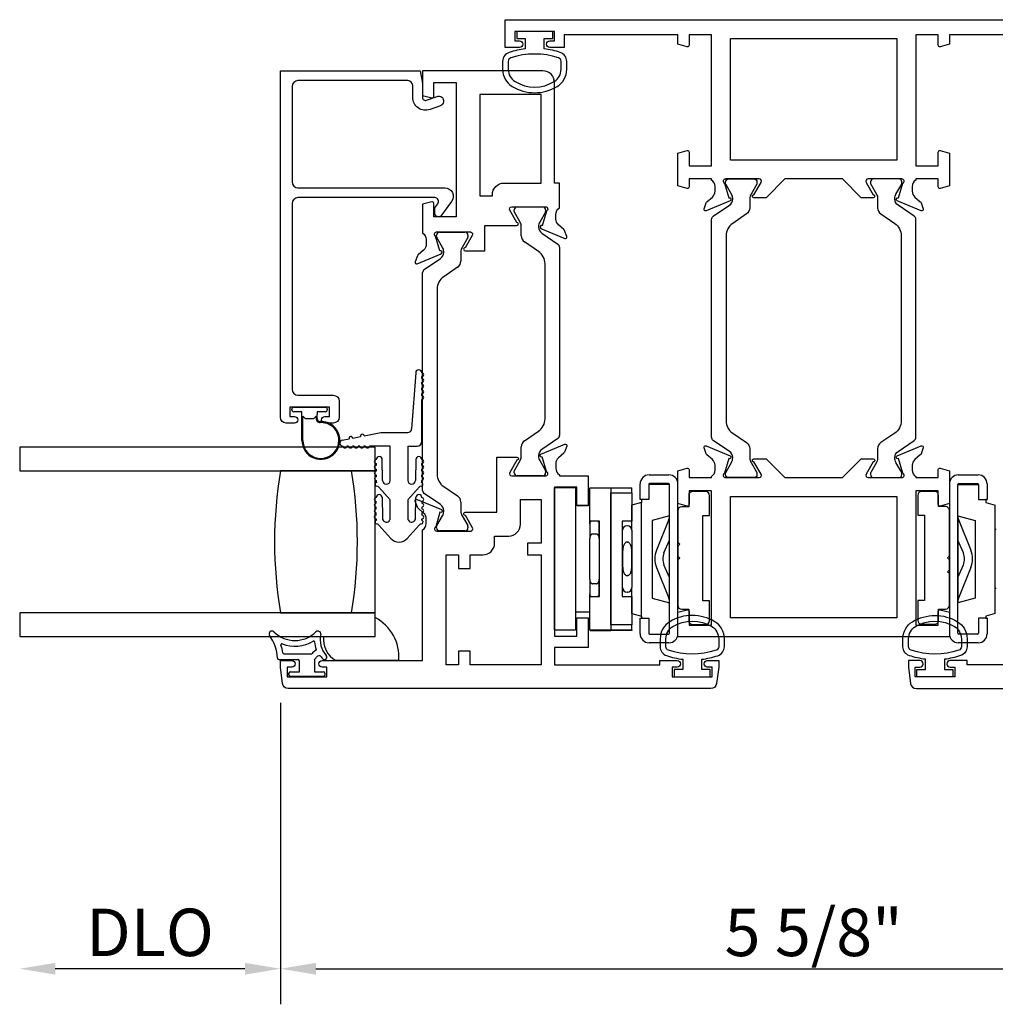
# Model space of a CAD drawing. Units: inches. Extents: x 1233 to 1360, y 211 to 292.
# Drawn here: x 1348 to 1353, y 283 to 289 of the extents above; entities that cross this region are included whole.
import ezdxf

# ---------------------------------------------------------------- set-up
doc = ezdxf.new("R2010")
doc.units = ezdxf.units.IN
doc.header["$MEASUREMENT"] = 0
doc.layers.get('0').update_dxf_attribs({"color": 4})
doc.layers.add('DIME', color=2, linetype='Continuous')
doc.styles.get("Standard").update_dxf_attribs({"font": 'arial.ttf'})
doc.dimstyles.new('EXT_ON-OFF', dxfattribs={"dimscale": 2, "dimtxt": 0.125, "dimasz": 0.09375, "dimexe": 0.09375, "dimexo": 0.09375, "dimgap": 0.03125, "dimtad": 3, "dimdec": 5, "dimzin": 3, "dimdsep": 46, "dimlunit": 4, "dimtxsty": 'Standard', "dimcen": 0, "dimse2": 1, "dimazin": 0, "dimtfac": 1, "dimtdec": 5, "dimtofl": 0, "dimtmove": 0, "dimatfit": 0, "dimfxl": 1, "dimfrac": 2, "dimtolj": 1, "dimtzin": 3, "dimarcsym": 0})
doc.dimstyles.new('EXT_ON-ON', dxfattribs={"dimscale": 2, "dimtxt": 0.125, "dimasz": 0.09375, "dimexe": 0.09375, "dimexo": 0.09375, "dimgap": 0.03125, "dimtad": 3, "dimdec": 5, "dimzin": 3, "dimdsep": 46, "dimlunit": 4, "dimtxsty": 'Standard', "dimcen": 0, "dimazin": 0, "dimtfac": 1, "dimtdec": 5, "dimtofl": 0, "dimtmove": 0, "dimatfit": 0, "dimfxl": 1, "dimfrac": 2, "dimtolj": 1, "dimtzin": 3, "dimarcsym": 0})

# ---------------------------------------------------------------- blocks, each defined once
blk = doc.blocks.new('*D16')
at = {"layer": 'DIME', "color": 0, "lineweight": -2, "transparency": 16777216}
for p, q in [((1349.0425, 285.0152), (1349.0425, 283.4252)), ((1354.6668, 285.0152), (1354.6668, 283.4252)), ((1349.23, 283.6127), (1354.4793, 283.6127))]:
    blk.add_line(p, q, dxfattribs=at)
at = {"layer": 'DIME', "color": 0, "transparency": 16777216}
for points in [[(1349.23, 283.644), (1349.23, 283.5815), (1349.0425, 283.6127)], [(1354.4793, 283.644), (1354.4793, 283.5815), (1354.6668, 283.6127)]]:
    blk.add_solid(points, dxfattribs=at)
at = {"layer": 'DIME', "color": 0, "transparency": 16777216, "insert": (1351.8546, 283.8045), "char_height": 0.25, "attachment_point": 5}
blk.add_mtext('\\A1;5 5/8"', dxfattribs=at)
blk = doc.blocks.new('*D17')
at = {"layer": 'DIME', "color": 0, "lineweight": -2, "transparency": 16777216}
for p, q in [((1349.0425, 285.0152), (1349.0425, 283.4252)), ((1348.855, 283.6127), (1347.8552, 283.6127))]:
    blk.add_line(p, q, dxfattribs=at)
at = {"layer": 'DIME', "color": 0, "transparency": 16777216}
for points in [[(1347.8552, 283.644), (1347.8552, 283.5815), (1347.6677, 283.6127)], [(1348.855, 283.644), (1348.855, 283.5815), (1349.0425, 283.6127)]]:
    blk.add_solid(points, dxfattribs=at)
at = {"layer": 'DIME', "color": 0, "transparency": 16777216, "insert": (1348.3551, 283.8046), "char_height": 0.25, "attachment_point": 5}
blk.add_mtext('\\A1;DLO', dxfattribs=at)

msp = doc.modelspace()

# ---------------------------------------------------------------- linework, layer by layer
for p, q in [((1350.275542, 287.606186), (1350.275542, 287.614312)), ((1350.306688, 287.55013), (1350.276597, 287.602249)), ((1350.29129, 287.63006), (1350.425148, 287.63006)), ((1350.439841, 287.602249), (1350.40975, 287.55013)), ((1350.440896, 287.614312), (1350.440896, 287.606186)), ((1350.313018, 287.477803), (1350.313018, 287.526508)), ((1350.403421, 287.526508), (1350.403421, 287.524091)), ((1349.866282, 287.472666), (1349.866282, 287.480792)), ((1349.897428, 287.41661), (1349.867337, 287.468729)), ((1349.88203, 287.49654), (1350.015888, 287.49654)), ((1350.030581, 287.468729), (1350.00049, 287.41661)), ((1350.031636, 287.480792), (1350.031636, 287.472666)), ((1350.420602, 287.491629), (1350.505934, 287.433602)), ((1350.403286, 287.395776), (1350.330087, 287.445553)), ((1350.514547, 287.41733), (1350.514547, 286.42547)), ((1349.801244, 287.300082), (1349.886576, 287.358109)), ((1349.903757, 287.390571), (1349.903757, 287.392988)), ((1349.994161, 287.392988), (1349.994161, 287.344283)), ((1349.977091, 287.312033), (1349.903892, 287.262256)), ((1350.437863, 286.512351), (1350.437863, 287.330449)), ((1349.792631, 286.13447), (1349.792631, 287.28381)), ((1349.869315, 287.196929), (1349.869315, 286.221351)), ((1349.756047, 286.755417), (1349.734547, 286.46006)), ((1349.788047, 286.725417), (1349.788047, 286.735417)), ((1349.788047, 286.695417), (1349.788047, 286.705417)), ((1349.788047, 286.665417), (1349.788047, 286.675417)), ((1349.788047, 286.635417), (1349.788047, 286.645417)), ((1349.788047, 286.39406), (1349.788047, 286.615417)), ((1349.102547, 286.56006), (1349.102547, 286.56406)), ((1349.112547, 286.57406), (1349.279547, 286.57406)), ((1349.112547, 286.57406), (1349.279547, 286.57406)), ((1349.289547, 286.56406), (1349.289547, 286.56006)), ((1349.156047, 286.55006), (1349.112547, 286.55006)), ((1349.156047, 286.39906), (1349.156047, 286.55006)), ((1349.161047, 286.39906), (1349.161047, 286.52706)), ((1349.161047, 286.52706), (1349.171118, 286.516989)), ((1349.178189, 286.51406), (1349.213905, 286.51406)), ((1349.220976, 286.516989), (1349.231014, 286.527027)), ((1349.231014, 286.527027), (1349.231014, 286.51395)), ((1349.236014, 286.51395), (1349.236014, 286.535391)), ((1349.279547, 286.55006), (1349.236047, 286.55006)), ((1349.236047, 286.55006), (1349.236047, 286.536202)), ((1349.368961, 286.400767), (1349.404302, 286.407622)), ((1349.423936, 286.41143), (1349.465168, 286.419427)), ((1349.484802, 286.423235), (1349.571547, 286.44006)), ((1349.571547, 286.44006), (1349.714547, 286.44006)), ((1350.330087, 286.397247), (1350.403286, 286.447024)), ((1350.505934, 286.409198), (1350.420602, 286.351171)), ((1349.542547, 286.36406), (1347.667547, 286.36406)), ((1347.667547, 286.36406), (1347.667547, 286.23906)), ((1349.402007, 286.36906), (1349.392007, 286.36906)), ((1349.432007, 286.36906), (1349.422007, 286.36906)), ((1349.462007, 286.36906), (1349.452007, 286.36906)), ((1349.492007, 286.36906), (1349.482007, 286.36906)), ((1349.621547, 286.36906), (1349.512007, 286.36906)), ((1349.542547, 286.23906), (1349.542547, 286.36406)), ((1349.621547, 286.18806), (1349.621547, 286.36906)), ((1349.714547, 286.36906), (1349.714547, 286.18806)), ((1349.714547, 286.36906), (1349.763047, 286.36906)), ((1350.313018, 286.316293), (1350.313018, 286.364998)), ((1350.403421, 286.31871), (1350.403421, 286.316293)), ((1349.547547, 286.277456), (1349.547547, 286.267456)), ((1349.581547, 286.18806), (1349.579547, 286.297456)), ((1349.756547, 286.297456), (1349.754547, 286.18806)), ((1349.788547, 286.267456), (1349.788547, 286.277456)), ((1350.276597, 286.240551), (1350.306688, 286.292671)), ((1350.40975, 286.292671), (1350.439841, 286.240551)), ((1347.667547, 286.23906), (1349.542547, 286.23906)), ((1349.417547, 286.23906), (1349.042547, 286.23906)), ((1349.542547, 286.23906), (1349.417547, 286.23906)), ((1349.542547, 285.48906), (1349.542547, 286.23906)), ((1349.547547, 286.247456), (1349.547547, 286.237456)), ((1349.547547, 286.217456), (1349.547547, 286.207422)), ((1349.788547, 286.237456), (1349.788547, 286.247456)), ((1349.788547, 286.207422), (1349.788547, 286.217456)), ((1350.275542, 286.228488), (1350.275542, 286.236614)), ((1350.425148, 286.21274), (1350.29129, 286.21274)), ((1350.440896, 286.236614), (1350.440896, 286.228488)), ((1350.986631, 286.21674), (1351.091631, 286.21674)), ((1352.617631, 286.21674), (1352.722631, 286.21674)), ((1349.561516, 286.151817), (1349.621547, 286.085513)), ((1349.714547, 286.085513), (1349.774577, 286.151817)), ((1349.903892, 286.156024), (1349.977091, 286.106247)), ((1350.488631, 285.399961), (1350.488631, 286.149961)), ((1350.488631, 286.149961), (1350.598631, 286.149961)), ((1350.598631, 286.149961), (1350.598631, 285.399961)), ((1350.674631, 285.973486), (1350.674631, 286.14924)), ((1350.674631, 286.14924), (1350.784631, 286.14924)), ((1350.784631, 286.14924), (1350.784631, 285.39924)), ((1350.785631, 286.149265), (1350.785631, 286.121619)), ((1350.785631, 286.149265), (1350.895631, 286.149265)), ((1350.895631, 286.121619), (1350.895631, 286.149265)), ((1350.939631, 286.08674), (1350.939631, 286.16974)), ((1350.984631, 286.16674), (1350.984631, 286.08674)), ((1351.093631, 286.16674), (1350.984631, 286.16674)), ((1351.088631, 286.17174), (1350.989631, 286.17174)), ((1351.093631, 285.38174), (1351.093631, 286.16674)), ((1351.138631, 285.37874), (1351.138631, 286.16974)), ((1352.570631, 286.16974), (1352.570631, 285.37874)), ((1352.615292, 285.38174), (1352.615292, 286.16674)), ((1352.615292, 286.16674), (1352.724292, 286.16674)), ((1352.620292, 286.17174), (1352.719292, 286.17174)), ((1352.724292, 286.16674), (1352.724292, 286.08674)), ((1352.769631, 286.16974), (1352.769631, 286.08674)), ((1349.579543, 286.097785), (1349.581745, 285.990867)), ((1349.754349, 285.990867), (1349.75655, 286.097785)), ((1349.886576, 286.060171), (1349.801244, 286.118198)), ((1350.784631, 286.147249), (1350.785631, 286.14725)), ((1350.785631, 285.426857), (1350.785631, 286.121619)), ((1350.785631, 286.121619), (1350.895631, 286.121619)), ((1350.895631, 286.121619), (1350.895631, 285.973486)), ((1351.195631, 286.10874), (1351.195631, 286.04874)), ((1351.285631, 286.12874), (1351.215631, 286.12874)), ((1351.305631, 286.00374), (1351.305631, 286.10874)), ((1352.403631, 286.10974), (1352.403631, 286.00474)), ((1352.493631, 286.12974), (1352.423631, 286.12974)), ((1352.513631, 286.04974), (1352.513631, 286.10974)), ((1349.547547, 286.067456), (1349.547547, 286.077456)), ((1349.547547, 286.037456), (1349.547547, 286.047456)), ((1349.621547, 285.98806), (1349.621547, 286.085513)), ((1349.714547, 286.085513), (1349.714547, 285.98806)), ((1349.788547, 286.077456), (1349.788547, 286.067456)), ((1349.788547, 286.047456), (1349.788547, 286.037456)), ((1349.994161, 286.073998), (1349.994161, 286.025293)), ((1350.673631, 286.05524), (1350.598631, 286.05524)), ((1350.673631, 285.95924), (1350.673631, 286.05524)), ((1350.946631, 286.07074), (1350.896631, 286.057343)), ((1350.896631, 285.92524), (1350.896631, 286.057343)), ((1350.984631, 286.08674), (1350.939631, 286.08674)), ((1350.946631, 286.08674), (1350.946631, 286.07074)), ((1350.946631, 285.471894), (1350.946631, 286.07074)), ((1351.195631, 286.04874), (1351.158631, 286.04874)), ((1352.550631, 286.04974), (1352.513631, 286.04974)), ((1352.724292, 286.08674), (1352.769292, 286.08674)), ((1352.769631, 286.08674), (1352.762631, 286.08674)), ((1352.762631, 286.08674), (1352.762631, 286.07074)), ((1352.762631, 286.07074), (1352.812631, 286.057343)), ((1352.812631, 285.485291), (1352.812631, 286.057343)), ((1349.547547, 286.004631), (1349.547547, 286.017456)), ((1349.788547, 286.017456), (1349.788547, 286.004631)), ((1349.867337, 285.949551), (1349.897428, 286.001671)), ((1349.903757, 286.025293), (1349.903757, 286.02771)), ((1350.00049, 286.001671), (1350.030581, 285.949551)), ((1351.093631, 286.000389), (1351.002631, 285.976006)), ((1351.138631, 286.02874), (1351.138631, 285.86174)), ((1351.270631, 286.00374), (1351.305631, 286.00374)), ((1351.270631, 285.55374), (1351.270631, 286.00374)), ((1352.403631, 286.00474), (1352.438631, 286.00474)), ((1352.438631, 286.00474), (1352.438631, 285.55474)), ((1352.570631, 285.78974), (1352.570631, 286.02974)), ((1352.615631, 286.000389), (1352.615631, 285.542245)), ((1352.615631, 286.000389), (1352.706631, 285.976006)), ((1349.62431, 285.882461), (1349.561516, 285.951817)), ((1349.774577, 285.951817), (1349.711784, 285.882461)), ((1349.866282, 285.937488), (1349.866282, 285.945614)), ((1350.031636, 285.945614), (1350.031636, 285.937488)), ((1350.673631, 285.95924), (1350.673631, 285.881123)), ((1350.674631, 285.973486), (1350.674631, 285.964625)), ((1350.724631, 285.973486), (1350.674631, 285.973486)), ((1350.723631, 285.881123), (1350.723631, 285.95924)), ((1350.724631, 285.574994), (1350.724631, 285.973486)), ((1350.895631, 285.973486), (1350.845631, 285.973486)), ((1350.845631, 285.973486), (1350.845631, 285.574994)), ((1350.872631, 285.94924), (1350.870631, 285.94924)), ((1350.895631, 285.932096), (1350.895631, 285.973486)), ((1351.002631, 285.976006), (1351.002631, 285.566628)), ((1351.091328, 285.981015), (1351.025695, 285.820386)), ((1352.617935, 285.981015), (1352.683568, 285.820386)), ((1352.706631, 285.976006), (1352.706631, 285.566628)), ((1350.015888, 285.92174), (1349.88203, 285.92174)), ((1350.688631, 285.905385), (1350.708631, 285.905385)), ((1350.724631, 285.89924), (1350.723631, 285.89924)), ((1350.785631, 285.89924), (1350.784631, 285.89924)), ((1350.846631, 285.89924), (1350.845631, 285.89924)), ((1350.846631, 285.62324), (1350.846631, 285.92524)), ((1350.896631, 285.92524), (1350.896631, 285.62324)), ((1350.673631, 285.667357), (1350.673631, 285.881123)), ((1350.723631, 285.881123), (1350.723631, 285.667357)), ((1350.870631, 285.862693), (1350.872631, 285.862693)), ((1351.065113, 285.805785), (1351.093631, 285.872248)), ((1351.138631, 285.86174), (1351.148631, 285.85174)), ((1351.148631, 285.85174), (1351.138631, 285.84174)), ((1351.138631, 285.84174), (1351.138631, 285.78874)), ((1352.644149, 285.805785), (1352.615631, 285.872248)), ((1351.138631, 285.78874), (1351.148631, 285.77874)), ((1352.560631, 285.77974), (1352.570631, 285.78974)), ((1351.093631, 285.676187), (1351.065106, 285.742713)), ((1351.148631, 285.77874), (1351.138631, 285.76874)), ((1351.138631, 285.76874), (1351.138631, 285.52874)), ((1352.570631, 285.76974), (1352.560631, 285.77974)), ((1352.570631, 285.71674), (1352.570631, 285.76974)), ((1352.615631, 285.676187), (1352.644157, 285.742713)), ((1350.872631, 285.685787), (1350.870631, 285.685787)), ((1351.025695, 285.728094), (1351.091328, 285.567466)), ((1352.560631, 285.70674), (1352.570631, 285.71674)), ((1352.570631, 285.69674), (1352.560631, 285.70674)), ((1352.570631, 285.52974), (1352.570631, 285.69674)), ((1352.683568, 285.728094), (1352.617935, 285.567466)), ((1350.673631, 285.667357), (1350.673631, 285.58924)), ((1350.708631, 285.643095), (1350.688631, 285.643095)), ((1350.723631, 285.58924), (1350.723631, 285.667357)), ((1350.724631, 285.64924), (1350.723631, 285.64924)), ((1350.785631, 285.64924), (1350.784631, 285.64924)), ((1350.846631, 285.64924), (1350.845631, 285.64924)), ((1350.673631, 285.49324), (1350.673631, 285.58924)), ((1350.674631, 285.583855), (1350.674631, 285.574994)), ((1350.872631, 285.59924), (1350.870631, 285.59924)), ((1350.895631, 285.574994), (1350.895631, 285.616384)), ((1350.896631, 285.485291), (1350.896631, 285.62324)), ((1350.674631, 285.39924), (1350.674631, 285.574994)), ((1350.674631, 285.574994), (1350.724631, 285.574994)), ((1350.845631, 285.574994), (1350.895631, 285.574994)), ((1350.895631, 285.574994), (1350.895631, 285.426857)), ((1351.002631, 285.566628), (1351.093631, 285.542245)), ((1351.305631, 285.55374), (1351.270631, 285.55374)), ((1351.305631, 285.44874), (1351.305631, 285.55374)), ((1352.438631, 285.55474), (1352.403631, 285.55474)), ((1352.403631, 285.55474), (1352.403631, 285.44974)), ((1352.706631, 285.566628), (1352.615631, 285.542245)), ((1349.542547, 285.48906), (1347.667547, 285.48906)), ((1347.667547, 285.48906), (1347.667547, 285.36406)), ((1349.042547, 285.48906), (1349.417547, 285.48906)), ((1349.417547, 285.48906), (1349.542547, 285.48906)), ((1349.542547, 285.36406), (1349.542547, 285.48906)), ((1350.673631, 285.49324), (1350.598631, 285.49324)), ((1350.896631, 285.485291), (1350.946631, 285.471894)), ((1351.158631, 285.50874), (1351.195631, 285.50874)), ((1351.195631, 285.50874), (1351.195631, 285.44874)), ((1352.513631, 285.50974), (1352.550631, 285.50974)), ((1352.513631, 285.44974), (1352.513631, 285.50974)), ((1352.812631, 285.485291), (1352.762057, 285.47174)), ((1349.542547, 285.36406), (1349.542547, 285.464682)), ((1350.895631, 285.426857), (1350.785631, 285.426857)), ((1350.785631, 285.426857), (1350.785631, 285.399265)), ((1350.895631, 285.399265), (1350.895631, 285.426857)), ((1350.939631, 285.37874), (1350.939631, 285.46174)), ((1350.939631, 285.46174), (1350.984631, 285.46174)), ((1350.946631, 285.471894), (1350.947206, 285.47174)), ((1350.947206, 285.47174), (1350.947206, 285.46174)), ((1350.984631, 285.46174), (1350.984631, 285.38174)), ((1351.215631, 285.42874), (1351.285631, 285.42874)), ((1352.423631, 285.42974), (1352.493631, 285.42974)), ((1352.769292, 285.46174), (1352.724292, 285.46174)), ((1352.724292, 285.46174), (1352.724292, 285.38174)), ((1352.762057, 285.47174), (1352.762057, 285.46174)), ((1352.762057, 285.46174), (1352.769631, 285.46174)), ((1352.769631, 285.46174), (1352.769631, 285.37874)), ((1350.488631, 285.399961), (1350.598631, 285.399961)), ((1350.598631, 285.397608), (1350.488631, 285.397608)), ((1350.598631, 285.399961), (1350.598631, 285.397608)), ((1350.674631, 285.39924), (1350.784631, 285.39924)), ((1350.675631, 285.397177), (1350.675631, 285.39924)), ((1350.675631, 285.397177), (1350.785631, 285.39725)), ((1350.675631, 285.396968), (1350.675631, 285.397177)), ((1350.675631, 285.396968), (1350.785631, 285.396968)), ((1350.785631, 285.39725), (1350.785631, 285.399265)), ((1350.785631, 285.399265), (1350.895631, 285.399265)), ((1350.895631, 285.397238), (1350.785631, 285.397165)), ((1350.785631, 285.397165), (1350.785631, 285.396968)), ((1350.895631, 285.399265), (1350.895631, 285.397238)), ((1350.989631, 285.37674), (1351.088631, 285.37674)), ((1352.719292, 285.37674), (1352.620292, 285.37674)), ((1347.667547, 285.36406), (1349.542547, 285.36406)), ((1349.270495, 285.36406), (1349.542547, 285.36406)), ((1351.091631, 285.33174), (1350.986631, 285.33174)), ((1352.722631, 285.33174), (1352.617631, 285.33174)), ((1349.059991, 285.27374), (1349.205577, 285.27374)), ((1349.034877, 285.24374), (1349.135131, 285.24374)), ((1349.142631, 285.17874), (1349.142631, 285.23624)), ((1349.222631, 285.24374), (1349.222631, 285.17874)), ((1349.667161, 285.23906), (1349.334491, 285.23906)), ((1352.354631, 285.23774), (1352.354631, 285.20274)), ((1352.415131, 285.23774), (1352.354631, 285.23774)), ((1352.432131, 285.21974), (1352.432131, 285.22074)), ((1352.557131, 285.22074), (1352.557131, 285.21974)), ((1352.664631, 285.23774), (1352.574131, 285.23774)), ((1352.664631, 285.21574), (1352.664631, 285.23774)), ((1349.087631, 285.16124), (1349.087631, 285.17124)), ((1349.095131, 285.17874), (1349.142631, 285.17874)), ((1349.222631, 285.17874), (1349.270131, 285.17874)), ((1349.277631, 285.17124), (1349.277631, 285.16124)), ((1352.354631, 285.20274), (1352.365828, 285.117694)), ((1352.389631, 285.20274), (1352.415131, 285.20274)), ((1352.389631, 285.15274), (1352.389631, 285.20274)), ((1352.574131, 285.20274), (1352.599631, 285.20274)), ((1352.599631, 285.20274), (1352.599631, 285.15274)), ((1349.270131, 285.15374), (1349.095131, 285.15374)), ((1352.599631, 285.15274), (1352.389631, 285.15274))]:
    msp.add_line(p, q)
for points in [[(1353.170462, 288.53754), (1352.570462, 288.53754), (1352.570462, 288.487923), (1352.521532, 288.474813, -0.49314543), (1352.511462, 288.48254), (1352.511462, 288.53754), (1352.393462, 288.53754), (1352.393462, 287.84654), (1352.511462, 287.84654), (1352.511462, 287.91954, -0.49314543), (1352.521532, 287.927268), (1352.570462, 287.914157), (1352.570462, 287.740923), (1352.521532, 287.727813, -0.49314543), (1352.511462, 287.73554), (1352.511462, 287.77754), (1352.393462, 287.77754), (1352.393462, 287.771584, 0.26016254), (1352.374462, 287.73754), (1352.374462, 287.71254, 0.22001006), (1352.388554, 287.682064), (1352.417234, 287.657683, -0.13378741), (1352.420798, 287.652477), (1352.432019, 287.620165, -0.649042), (1352.421363, 287.610165), (1352.295246, 287.663153, -1.06897395), (1352.302397, 287.677427), (1352.324462, 287.754631, 0.80528352), (1352.319462, 287.77754), (1352.141462, 287.77754, 0.58008786), (1352.131119, 287.759455), (1352.169311, 287.69454, -1.00212278), (1352.169345, 287.67854), (1352.105345, 287.67854), (1352.006345, 287.77754), (1351.702579, 287.77754), (1351.603579, 287.67854), (1351.539579, 287.67854, -1.00212278), (1351.539613, 287.69454), (1351.577805, 287.759455, 0.58008786), (1351.567462, 287.77754), (1351.389462, 287.77754, 0.80528352), (1351.384462, 287.754631), (1351.406527, 287.677427, -1.06897395), (1351.413677, 287.663153), (1351.287561, 287.610165, -0.649042), (1351.276905, 287.620165), (1351.288126, 287.652477, -0.13378741), (1351.29169, 287.657683), (1351.32037, 287.682064, 0.22001006), (1351.334462, 287.71254), (1351.334462, 287.73754, 0.26016254), (1351.315462, 287.771584), (1351.315462, 287.77754), (1351.197462, 287.77754), (1351.197462, 287.73554, -0.49314543), (1351.187391, 287.727813), (1351.138462, 287.740923), (1351.138462, 287.914157), (1351.187391, 287.927268, -0.49314543), (1351.197462, 287.91954), (1351.197462, 287.84654), (1351.315462, 287.84654), (1351.315462, 288.53754), (1351.197462, 288.53754), (1351.197462, 288.48254, -0.49314543), (1351.187391, 288.474813), (1351.138462, 288.487923), (1351.138462, 288.53754), (1350.538462, 288.53754), (1350.538462, 288.47054), (1350.463462, 288.47054, -1), (1350.463462, 288.50554), (1350.488462, 288.50554), (1350.488462, 288.55554), (1350.278462, 288.55554), (1350.278462, 288.50554), (1350.303462, 288.50554, -1), (1350.303462, 288.47054), (1350.228462, 288.47054), (1350.228462, 288.61754), (1353.480462, 288.61754)], [(1353.220631, 285.21574), (1352.664631, 285.21574), (1352.664631, 285.23774), (1352.574131, 285.23774, 0.41421356), (1352.557131, 285.22074), (1352.557131, 285.21974, 0.41421356), (1352.574131, 285.20274), (1352.599631, 285.20274), (1352.599631, 285.15274), (1352.389631, 285.15274), (1352.389631, 285.20274), (1352.415131, 285.20274, 0.41421356), (1352.432131, 285.21974), (1352.432131, 285.22074, 0.41421356), (1352.415131, 285.23774), (1352.354631, 285.23774), (1352.354631, 285.20274), (1352.365828, 285.117694, 0.37637335), (1352.396563, 285.09074), (1354.6247, 285.09074, 0.37637335)]]:
    msp.add_lwpolyline(points, format="xyb")
for points in [[(1350.518644, 288.444468, 0.05127301), (1350.433462, 288.463589), (1350.433462, 288.51804), (1350.478462, 288.51804), (1350.478462, 288.55554), (1350.288462, 288.55554), (1350.288462, 288.51804), (1350.333462, 288.51804), (1350.333462, 288.463605, 0.05116415), (1350.24845, 288.444567, 0.32311252), (1350.214212, 288.397117), (1350.214212, 288.355285, 0.26088107), (1350.264328, 288.265771, 0.13783922), (1350.383421, 288.232309, 0.13690948), (1350.501809, 288.265308, 0.26300993), (1350.552662, 288.355243), (1350.552673, 288.397075, 0.32196088)], [(1350.522694, 288.397053, 0.32259109), (1350.509043, 288.416027, 0.16318082), (1350.257868, 288.416084, 0.32254607), (1350.244212, 288.397117), (1350.244212, 288.355285, 0.26195933), (1350.280267, 288.291189, 0.28004745), (1350.486637, 288.29117, 0.26176189), (1350.522675, 288.355221)], [(1349.117208, 286.52506, -1), (1349.117208, 286.49006), (1349.073208, 286.49006, -0.41421356), (1349.042208, 286.52106), (1349.042208, 288.34806), (1349.780208, 288.34806), (1349.792208, 288.28106), (1349.792208, 288.20806, 0.52056705), (1349.81368, 288.193025), (1349.868315, 288.212911, -1), (1349.8861, 288.164047), (1349.831465, 288.144161, -0.52056705), (1349.740208, 288.20806), (1349.740208, 288.27006, 0.41421356), (1349.714208, 288.29606), (1349.135208, 288.29606, 0.41421356), (1349.104208, 288.26506), (1349.104208, 287.76206, 0.41421356), (1349.135208, 287.73106), (1349.909208, 287.73106, -0.61280079), (1349.945613, 287.65961), (1349.892388, 287.586351, -0.72654253), (1349.856208, 287.598107), (1349.856208, 287.625021), (1349.872398, 287.647304, 0.61280079), (1349.856217, 287.67906), (1349.135208, 287.67906, 0.41421356), (1349.104208, 287.64806), (1349.104208, 286.66806, 0.41421356), (1349.135208, 286.63706), (1349.321208, 286.63706, -0.41421356), (1349.352208, 286.60606), (1349.352208, 286.52106, -0.41421356), (1349.321208, 286.49006), (1349.277208, 286.49006, -1), (1349.277208, 286.52506), (1349.302208, 286.52506), (1349.302208, 286.57506), (1349.092208, 286.57506), (1349.092208, 286.52506)], [(1349.883076, 287.397926), (1349.860974, 287.475262, -0.79643153), (1349.866208, 287.49806), (1350.045465, 287.49806, -0.54272019), (1350.054594, 287.480127), (1350.017055, 287.415107, 1.03588439), (1350.016491, 287.399127), (1350.121208, 287.399127), (1350.121208, 287.53206), (1350.289383, 287.53206, 1), (1350.289383, 287.54806), (1350.251855, 287.61306, -0.57735027), (1350.262247, 287.63106), (1350.440208, 287.63106, -0.79643153), (1350.445442, 287.608262), (1350.423343, 287.53094), (1350.422085, 287.531468, 1), (1350.415887, 287.516718), (1350.542109, 287.463685, 0.65431935), (1350.552725, 287.473796), (1350.54099, 287.50604, 0.12721607), (1350.537586, 287.510992), (1350.508965, 287.535872, -0.21712128), (1350.495208, 287.56606), (1350.495208, 287.59106, -0.26016254), (1350.514208, 287.625104), (1350.514208, 287.75606), (1350.488208, 287.75606), (1350.488208, 288.28606, 0.41421356), (1350.426208, 288.34806), (1349.792208, 288.34806), (1349.792208, 288.21806), (1349.841137, 288.20495, 0.49314543), (1349.851208, 288.212677), (1349.851208, 288.28606), (1349.969208, 288.28606), (1349.969208, 287.57706), (1349.851208, 287.57706), (1349.851208, 287.649443, 0.49314543), (1349.841137, 287.657171), (1349.792208, 287.64406), (1349.792208, 287.492104, -0.26016254), (1349.811208, 287.45806), (1349.811208, 287.43306, -0.21712128), (1349.79745, 287.402872), (1349.76883, 287.377992, 0.12721607), (1349.765426, 287.37304), (1349.75369, 287.340796, 0.65431935), (1349.764307, 287.330685), (1349.890325, 287.383632, 0.97059154), (1349.884573, 287.398555)], [(1350.222208, 287.75606), (1350.418208, 287.75606), (1350.418208, 288.22306), (1350.094208, 288.22306), (1350.094208, 287.68806), (1350.160208, 287.68806), (1350.160208, 287.69406, -0.41421356)], [(1351.4104, 287.639109, 0.24832512), (1351.427582, 287.671571), (1351.427582, 287.673988, 0.1316525), (1351.421252, 287.69761), (1351.391161, 287.749729, -0.1316525), (1351.390106, 287.753666), (1351.390106, 287.761792, -0.41421356), (1351.405854, 287.77754), (1351.539712, 287.77754, -0.41421356), (1351.55546, 287.761792), (1351.55546, 287.753666, -0.1316525), (1351.554405, 287.749729), (1351.524314, 287.69761, 0.1316525), (1351.517985, 287.673988), (1351.517985, 287.625283, -0.24832512), (1351.500915, 287.593033), (1351.427716, 287.543256, 0.24832512), (1351.39314, 287.477929), (1351.39314, 286.502351, 0.24832512), (1351.427716, 286.437024), (1351.500915, 286.387247, -0.24832512), (1351.517985, 286.354998), (1351.517985, 286.306293, 0.1316525), (1351.524314, 286.282671), (1351.554405, 286.230551, -0.1316525), (1351.55546, 286.226614), (1351.55546, 286.218488, -0.41421356), (1351.539712, 286.20274), (1351.405854, 286.20274, -0.41421356), (1351.390106, 286.218488), (1351.390106, 286.226614, -0.1316525), (1351.391161, 286.230551), (1351.421252, 286.282671, 0.1316525), (1351.427582, 286.306293), (1351.427582, 286.30871, 0.24832512), (1351.4104, 286.341171), (1351.325068, 286.399198, -0.24832512), (1351.316456, 286.41547), (1351.316456, 287.56481, -0.24832512), (1351.325068, 287.581082)], [(1352.299687, 287.639109, -0.24832512), (1352.282506, 287.671571), (1352.282506, 287.673988, -0.1316525), (1352.288835, 287.69761), (1352.318926, 287.749729, 0.1316525), (1352.319981, 287.753666), (1352.319981, 287.761792, 0.41421356), (1352.304233, 287.77754), (1352.170375, 287.77754, 0.41421356), (1352.154627, 287.761792), (1352.154627, 287.753666, 0.1316525), (1352.155682, 287.749729), (1352.185773, 287.69761, -0.1316525), (1352.192102, 287.673988), (1352.192102, 287.625283, 0.24832512), (1352.209172, 287.593033), (1352.282371, 287.543256, -0.24832512), (1352.316948, 287.477929), (1352.316948, 286.502351, -0.24832512), (1352.282371, 286.437024), (1352.209172, 286.387247, 0.24832512), (1352.192102, 286.354998), (1352.192102, 286.306293, -0.1316525), (1352.185773, 286.282671), (1352.155682, 286.230551, 0.1316525), (1352.154627, 286.226614), (1352.154627, 286.218488, 0.41421356), (1352.170375, 286.20274), (1352.304233, 286.20274, 0.41421356), (1352.319981, 286.218488), (1352.319981, 286.226614, 0.1316525), (1352.318926, 286.230551), (1352.288835, 286.282671, -0.1316525), (1352.282506, 286.306293), (1352.282506, 286.30871, -0.24832512), (1352.299687, 286.341171), (1352.385019, 286.399198, 0.24832512), (1352.393631, 286.41547), (1352.393631, 287.56481, 0.24832512), (1352.385019, 287.581082)], [(1349.262292, 285.23774), (1349.792292, 285.23774), (1349.792292, 285.926696, 0.26016254), (1349.811292, 285.96074), (1349.811292, 285.98574, 0.21546749), (1349.797725, 286.015762), (1349.768685, 286.04133, -0.12561094), (1349.765339, 286.046232), (1349.753775, 286.078004, -0.65431935), (1349.764391, 286.088116), (1349.89122, 286.034828, -1.06897395), (1349.88407, 286.020554), (1349.862133, 285.943798, 0.81812611), (1349.866792, 285.92074), (1350.047108, 285.92074), (1350.047108, 285.920927, 0.51987818), (1350.055391, 285.93874), (1350.017856, 286.003753, -1.02840756), (1350.017408, 286.01974), (1350.183292, 286.01974), (1350.183292, 286.31074), (1350.289913, 286.31074, -1.03207113), (1350.289408, 286.294756), (1350.251871, 286.22974, 0.57735027), (1350.262264, 286.21174), (1350.440508, 286.21174, 0.79643153), (1350.445742, 286.234538), (1350.423705, 286.311644), (1350.42139, 286.310982, -0.94164188), (1350.416087, 286.326047), (1350.542103, 286.379113, -0.65460772), (1350.552725, 286.369004), (1350.541128, 286.337142, -0.12721607), (1350.537725, 286.332189), (1350.508665, 286.306928, 0.21712128), (1350.494908, 286.27674), (1350.494908, 286.25174, 0.2625097), (1350.514208, 286.217513), (1350.514208, 286.21174), (1350.665292, 286.21174), (1350.665292, 286.05474), (1350.606292, 286.05474), (1350.606292, 286.15274), (1350.488292, 286.15274), (1350.488292, 285.36574), (1350.606292, 285.36574), (1350.606292, 285.46374), (1350.665292, 285.46374), (1350.665292, 285.30674), (1350.488292, 285.30674), (1350.488292, 285.21574), (1351.044292, 285.21574), (1351.044292, 285.23774), (1351.134792, 285.23774, -0.41421356), (1351.151792, 285.22074), (1351.151792, 285.21974, -0.41421356), (1351.134792, 285.20274), (1351.109292, 285.20274), (1351.109292, 285.15274), (1351.319292, 285.15274), (1351.319292, 285.20274), (1351.293792, 285.20274, -0.41421356), (1351.276792, 285.21974), (1351.276792, 285.22074, -0.41421356), (1351.293792, 285.23774), (1351.354292, 285.23774), (1351.354292, 285.20274), (1351.343096, 285.117694, -0.37637335), (1351.312361, 285.09074), (1349.084224, 285.09074, -0.37637335), (1349.053489, 285.117694), (1349.042292, 285.20274), (1349.042292, 285.23774), (1349.102292, 285.23774, -1), (1349.102292, 285.20274), (1349.077292, 285.20274), (1349.077292, 285.15274), (1349.287292, 285.15274), (1349.287292, 285.20274), (1349.262292, 285.20274, -1)], [(1351.197462, 285.42474), (1351.315462, 285.42474), (1351.315462, 286.13374), (1351.197462, 286.13374), (1351.197462, 286.06074, -0.49314543), (1351.187391, 286.053013), (1351.138462, 286.066123), (1351.138462, 286.239357), (1351.187391, 286.252468, -0.49314543), (1351.197462, 286.24474), (1351.197462, 286.20274), (1351.315462, 286.20274), (1351.315462, 286.208696, 0.26016254), (1351.334462, 286.24274), (1351.334462, 286.26774, 0.22001006), (1351.32037, 286.298216), (1351.29169, 286.322597, -0.13378741), (1351.288126, 286.327803), (1351.276905, 286.360116, -0.649042), (1351.287561, 286.370116), (1351.413677, 286.317127, -1.06897395), (1351.406527, 286.302853), (1351.384462, 286.225649, 0.80528352), (1351.389462, 286.20274), (1351.567462, 286.20274, 0.58008786), (1351.577805, 286.220825), (1351.539613, 286.28574, -1.00212278), (1351.539579, 286.30174), (1351.603579, 286.30174), (1351.702579, 286.20274), (1352.006345, 286.20274), (1352.105345, 286.30174), (1352.169345, 286.30174, -1.00212278), (1352.169311, 286.28574), (1352.131119, 286.220825, 0.58008786), (1352.141462, 286.20274), (1352.319462, 286.20274, 0.80528352), (1352.324462, 286.225649), (1352.302397, 286.302853, -1.06897395), (1352.295246, 286.317127), (1352.421363, 286.370116, -0.649042), (1352.432019, 286.360116), (1352.420798, 286.327803, -0.13378741), (1352.417234, 286.322597), (1352.388554, 286.298216, 0.22001006), (1352.374462, 286.26774), (1352.374462, 286.24274, 0.26016254), (1352.393462, 286.208696), (1352.393462, 286.20274), (1352.511462, 286.20274), (1352.511462, 286.24474, -0.49314543), (1352.521532, 286.252468), (1352.570462, 286.239357), (1352.570462, 286.066123), (1352.521532, 286.053013, -0.49314543), (1352.511462, 286.06074), (1352.511462, 286.13374), (1352.393462, 286.13374), (1352.393462, 285.42474), (1352.511462, 285.42474), (1352.511462, 285.49774, -0.49314543), (1352.521532, 285.505468), (1352.570462, 285.492357), (1352.570462, 285.36274), (1351.138462, 285.36274), (1351.138462, 285.492357), (1351.187391, 285.505468, -0.49314543), (1351.197462, 285.49774)], [(1349.981292, 285.72374), (1350.043292, 285.72374), (1350.043292, 285.79574), (1350.110108, 285.79574, 0.41421356), (1350.172108, 285.85774), (1350.172108, 285.89474), (1350.246292, 285.89474, 0.41421356), (1350.308292, 285.95674), (1350.308292, 286.08674), (1350.418292, 286.08674), (1350.418292, 285.85774), (1350.346292, 285.85774), (1350.346292, 285.79574), (1350.418292, 285.79574), (1350.418292, 285.21574), (1350.043292, 285.21574), (1350.043292, 285.28774), (1349.981292, 285.28774), (1349.981292, 285.21574), (1349.917292, 285.21574), (1349.917292, 285.79574), (1349.981292, 285.79574)], [(1351.07928, 285.263812, 0.05127301), (1351.164462, 285.244691), (1351.164462, 285.19024), (1351.119462, 285.19024), (1351.119462, 285.15274), (1351.309462, 285.15274), (1351.309462, 285.19024), (1351.264462, 285.19024), (1351.264462, 285.244676, 0.05116415), (1351.349474, 285.263713, 0.32311252), (1351.383712, 285.311164), (1351.383712, 285.352995, 0.26088107), (1351.333596, 285.442509, 0.13783922), (1351.214503, 285.475972, 0.13690948), (1351.096115, 285.442973, 0.26300993), (1351.045262, 285.353037), (1351.045251, 285.311205, 0.32196088)], [(1352.629644, 285.263812, -0.05127301), (1352.544462, 285.244691), (1352.544462, 285.19024), (1352.589462, 285.19024), (1352.589462, 285.15274), (1352.399462, 285.15274), (1352.399462, 285.19024), (1352.444462, 285.19024), (1352.444462, 285.244676, -0.05116415), (1352.35945, 285.263713, -0.32311252), (1352.325212, 285.311164), (1352.325212, 285.352995, -0.26088107), (1352.375328, 285.442509, -0.13783922), (1352.494421, 285.475972, -0.13690948), (1352.612809, 285.442973, -0.26300993), (1352.663662, 285.353037), (1352.663673, 285.311205, -0.32196088)], [(1351.353863, 285.311227, -0.32259109), (1351.340212, 285.292253, -0.16318082), (1351.089038, 285.292196, -0.32254607), (1351.075381, 285.311164), (1351.075381, 285.352995, -0.26195933), (1351.111437, 285.417091, -0.28004745), (1351.317807, 285.41711, -0.26176189), (1351.353844, 285.353059)], [(1352.633694, 285.311227, -0.32259109), (1352.620043, 285.292253, -0.16318082), (1352.368868, 285.292196, -0.32254607), (1352.355212, 285.311164), (1352.355212, 285.352995, -0.26195933), (1352.391267, 285.417091, -0.28004745), (1352.597637, 285.41711, -0.26176189), (1352.633675, 285.353059)]]:
    msp.add_lwpolyline(points, format="xyb", close=True)
for points in [[(1352.293462, 287.87754), (1351.415462, 287.87754), (1351.415462, 288.51754), (1352.293462, 288.51754)], [(1351.415462, 285.46274), (1351.415462, 286.10274), (1352.293462, 286.10274), (1352.293462, 285.46274)]]:
    msp.add_lwpolyline(points, close=True)
at = {"flags": 128}
for points in [[(1350.688631, 285.905385), (1350.687327, 285.905294), (1350.686046, 285.905031), (1350.684802, 285.904611), (1350.683609, 285.904048), (1350.68248, 285.903359), (1350.681428, 285.902557), (1350.680461, 285.901665), (1350.679574, 285.900699), (1350.678763, 285.89967), (1350.678026, 285.898588), (1350.677359, 285.897462), (1350.676758, 285.896303), (1350.676218, 285.895118), (1350.675736, 285.893911), (1350.675309, 285.892684), (1350.674936, 285.891439), (1350.674614, 285.890179), (1350.674341, 285.888905), (1350.674116, 285.887621), (1350.673936, 285.886328), (1350.6738, 285.88503), (1350.673705, 285.883728), (1350.673649, 285.882425), (1350.673631, 285.881123)], [(1350.723631, 285.881123), (1350.723613, 285.882427), (1350.723557, 285.883734), (1350.723462, 285.885039), (1350.723324, 285.886341), (1350.723143, 285.887638), (1350.722917, 285.888926), (1350.722642, 285.890204), (1350.722318, 285.891468), (1350.721943, 285.892716), (1350.721514, 285.893945), (1350.72103, 285.895154), (1350.720488, 285.896339), (1350.719884, 285.897498), (1350.719213, 285.898623), (1350.718473, 285.899704), (1350.717661, 285.90073), (1350.716775, 285.901691), (1350.715811, 285.902577), (1350.714765, 285.903371), (1350.713641, 285.904055), (1350.712452, 285.904614), (1350.711212, 285.905032), (1350.709934, 285.905294), (1350.708631, 285.905385)], [(1350.870631, 285.862694), (1350.866587, 285.862008), (1350.862908, 285.860141), (1350.85979, 285.857455), (1350.857195, 285.854262), (1350.855069, 285.85075), (1350.853324, 285.847027), (1350.851884, 285.843191), (1350.850704, 285.839279), (1350.849751, 285.835306), (1350.84899, 285.831287), (1350.848388, 285.827237), (1350.847911, 285.823174), (1350.847533, 285.819107), (1350.847245, 285.815036), (1350.847032, 285.810962), (1350.846882, 285.806886), (1350.84678, 285.802808), (1350.846713, 285.798729), (1350.846669, 285.79465), (1350.846644, 285.790573), (1350.846632, 285.786495), (1350.846629, 285.782415), (1350.84663, 285.778331), (1350.846631, 285.77424)], [(1350.896631, 285.77424), (1350.896633, 285.778327), (1350.896634, 285.782414), (1350.896631, 285.7865), (1350.896619, 285.790586), (1350.896593, 285.794672), (1350.89655, 285.798758), (1350.896483, 285.802844), (1350.89638, 285.806929), (1350.896228, 285.811014), (1350.896014, 285.815095), (1350.895724, 285.819174), (1350.895344, 285.823248), (1350.894865, 285.827312), (1350.894262, 285.831355), (1350.893501, 285.835364), (1350.892548, 285.839327), (1350.891367, 285.84323), (1350.889924, 285.847062), (1350.888179, 285.850779), (1350.886057, 285.854278), (1350.883469, 285.857459), (1350.880338, 285.860151), (1350.876681, 285.862006), (1350.872631, 285.862694)], [(1350.846631, 285.77424), (1350.84663, 285.770153), (1350.846629, 285.766067), (1350.846632, 285.76198), (1350.846644, 285.757894), (1350.846669, 285.753808), (1350.846713, 285.749722), (1350.84678, 285.745637), (1350.846883, 285.741551), (1350.847035, 285.737467), (1350.847249, 285.733385), (1350.847539, 285.729306), (1350.847918, 285.725232), (1350.848398, 285.721168), (1350.849001, 285.717125), (1350.849762, 285.713116), (1350.850715, 285.709153), (1350.851896, 285.70525), (1350.853339, 285.701418), (1350.855084, 285.697701), (1350.857206, 285.694202), (1350.859794, 285.691021), (1350.862925, 285.688329), (1350.866581, 285.686474), (1350.870631, 285.685787)], [(1350.872631, 285.685787), (1350.876676, 285.686472), (1350.880355, 285.688339), (1350.883473, 285.691025), (1350.886068, 285.694218), (1350.888194, 285.697731), (1350.889939, 285.701454), (1350.891379, 285.705289), (1350.892558, 285.709201), (1350.893512, 285.713175), (1350.894273, 285.717194), (1350.894875, 285.721243), (1350.895352, 285.725306), (1350.89573, 285.729374), (1350.896018, 285.733444), (1350.896231, 285.737518), (1350.896381, 285.741594), (1350.896483, 285.745672), (1350.89655, 285.749752), (1350.896594, 285.75383), (1350.896619, 285.757907), (1350.896631, 285.761985), (1350.896634, 285.766065), (1350.896633, 285.770149), (1350.896631, 285.77424)], [(1350.673631, 285.667357), (1350.67365, 285.666053), (1350.673706, 285.664746), (1350.673801, 285.66344), (1350.673939, 285.662138), (1350.67412, 285.660841), (1350.674347, 285.659552), (1350.674621, 285.658275), (1350.674945, 285.65701), (1350.675321, 285.655762), (1350.67575, 285.654532), (1350.676235, 285.653323), (1350.676777, 285.652137), (1350.677381, 285.650978), (1350.678052, 285.649853), (1350.678793, 285.648772), (1350.679605, 285.647746), (1350.680491, 285.646786), (1350.681454, 285.645901), (1350.682499, 285.645108), (1350.683623, 285.644425), (1350.684811, 285.643866), (1350.686051, 285.643448), (1350.687329, 285.643186), (1350.688631, 285.643095)], [(1350.708631, 285.643095), (1350.709931, 285.643186), (1350.711209, 285.643449), (1350.712451, 285.643868), (1350.713643, 285.644428), (1350.714769, 285.645113), (1350.715817, 285.645908), (1350.71678, 285.646794), (1350.717666, 285.647755), (1350.718477, 285.648781), (1350.719217, 285.649863), (1350.719888, 285.650989), (1350.720492, 285.65215), (1350.721035, 285.653337), (1350.721519, 285.654548), (1350.721948, 285.655778), (1350.722323, 285.657026), (1350.722646, 285.65829), (1350.72292, 285.659566), (1350.723146, 285.660853), (1350.723326, 285.662148), (1350.723463, 285.663448), (1350.723558, 285.664751), (1350.723613, 285.666055), (1350.723631, 285.667357)]]:
    msp.add_lwpolyline(points, dxfattribs=at)
for centre, radius, start, end in [((1350.29129, 287.614312), 0.015748, 90, 180), ((1350.283416, 287.606186), 0.007874, 180, 210), ((1350.425148, 287.614312), 0.015748, 360, 90), ((1350.433022, 287.606186), 0.007874, 330, 360), ((1350.265774, 287.526508), 0.047244, 0, 30), ((1350.450665, 287.526508), 0.047244, 150, 180), ((1350.442677, 287.524091), 0.039256, 180, 235.783557), ((1349.88203, 287.480792), 0.015748, 90, 180), ((1349.874156, 287.472666), 0.007874, 180, 210), ((1350.015888, 287.480792), 0.015748, 0, 90), ((1350.023762, 287.472666), 0.007874, 330, 0), ((1350.352018, 287.477803), 0.039, 180, 235.783557), ((1349.856513, 287.392988), 0.047244, 0, 30), ((1350.041405, 287.392988), 0.047244, 150, 180), ((1350.358863, 287.330449), 0.079, 0, 55.783557), ((1350.494869, 287.41733), 0.019678, 0, 55.783557), ((1349.864501, 287.390571), 0.039256, 304.216443, 0), ((1349.955161, 287.344283), 0.039, 304.216443, 0), ((1349.812309, 287.28381), 0.019678, 124.216443, 180), ((1349.948315, 287.196929), 0.079, 124.216443, 180), ((1349.772047, 286.755417), 0.016, 0, 180), ((1349.788047, 286.745417), 0.01, 270, 90), ((1349.788047, 286.715417), 0.01, 270, 90), ((1349.788047, 286.685417), 0.01, 270, 90), ((1349.788047, 286.655417), 0.01, 270, 90), ((1349.788047, 286.625417), 0.01, 270, 90), ((1349.112547, 286.56406), 0.01, 90, 180), ((1349.279547, 286.56406), 0.01, 0, 90), ((1349.112547, 286.56006), 0.01, 180, 270), ((1349.178189, 286.52406), 0.01, 225, 270), ((1349.213905, 286.52406), 0.01, 270, 315), ((1349.251014, 286.51395), 0.02, 180, 272.508362), ((1349.226047, 286.536202), 0.01, 355.344129, 0), ((1349.251014, 286.51395), 0.015, 180, 272.508362), ((1349.279547, 286.56006), 0.01, 270, 0), ((1350.358863, 286.512351), 0.079, 304.216443, 0), ((1349.256047, 286.39906), 0.1, 180, 92.508362), ((1349.256047, 286.39906), 0.095, 180, 92.508362), ((1349.714547, 286.46006), 0.02, 270, 0), ((1349.414119, 286.409526), 0.01, 10.976569, 190.976569), ((1349.474985, 286.421331), 0.01, 10.976569, 190.976569), ((1350.494869, 286.42547), 0.019678, 304.216443, 0), ((1349.372007, 286.38506), 0.016, 100.976569, 270), ((1349.382007, 286.36906), 0.01, 180, 0), ((1349.412007, 286.36906), 0.01, 180, 0), ((1349.442007, 286.36906), 0.01, 180, 0), ((1349.472007, 286.36906), 0.01, 180, 0), ((1349.502007, 286.36906), 0.01, 180, 0), ((1349.763047, 286.39406), 0.025, 270, 0), ((1350.352018, 286.364998), 0.039, 124.216443, 180), ((1349.563547, 286.297456), 0.016, 360, 180), ((1349.772547, 286.297456), 0.016, 0, 180), ((1350.265774, 286.316293), 0.047244, 330, 360), ((1350.442677, 286.31871), 0.039256, 124.216443, 180), ((1350.450665, 286.316293), 0.047244, 180, 210), ((1349.547547, 286.287456), 0.01, 90, 270), ((1349.547547, 286.257456), 0.01, 90, 270), ((1349.788547, 286.287456), 0.01, 270, 90), ((1349.788547, 286.257456), 0.01, 270, 90), ((1351.295192, 285.86406), 2.283645, 170.548588, 189.451412), ((1347.164902, 285.86406), 2.283645, 350.548588, 9.451412), ((1347.164902, 285.86406), 2.283645, 350.548588, 9.451412), ((1349.547547, 286.227456), 0.01, 90, 270), ((1349.54837, 286.197456), 0.01, 94.724987, 265.292326), ((1349.787723, 286.197456), 0.01, 274.707674, 85.275013), ((1349.788547, 286.227456), 0.01, 270, 90), ((1349.948315, 286.221351), 0.079, 180, 235.783557), ((1350.283416, 286.236614), 0.007874, 150, 180), ((1350.29129, 286.228488), 0.015748, 180, 270), ((1350.425148, 286.228488), 0.015748, 270, 360), ((1350.433022, 286.236614), 0.007874, 0, 30), ((1350.986631, 286.16974), 0.047, 90, 180), ((1351.091631, 286.16974), 0.047, 0, 90), ((1352.617631, 286.16974), 0.047, 90, 180), ((1352.722631, 286.16974), 0.047, 0, 90), ((1349.551632, 286.167456), 0.01, 107.117318, 297.742868), ((1349.601547, 286.18806), 0.054, 180.605101, 191.804543), ((1349.601547, 286.18806), 0.054, 213.055643, 222.1571), ((1349.601547, 286.18806), 0.02, 180, 0), ((1349.734547, 286.18806), 0.02, 180, 0), ((1349.734547, 286.18806), 0.054, 317.8429, 326.944357), ((1349.784461, 286.167456), 0.01, 242.257132, 72.882682), ((1349.734547, 286.18806), 0.054, 348.195457, 359.394899), ((1350.989631, 286.16674), 0.005, 90, 180), ((1351.088631, 286.16674), 0.005, 0, 90), ((1352.620292, 286.16674), 0.005, 90, 180), ((1352.719292, 286.16674), 0.005, 0, 90), ((1349.547547, 286.087456), 0.01, 90, 270), ((1349.563547, 286.097456), 0.016, 1.179514, 180), ((1349.772547, 286.097456), 0.016, 0, 178.820486), ((1349.788547, 286.087456), 0.01, 270, 90), ((1349.812309, 286.13447), 0.019678, 180, 235.783557), ((1349.955161, 286.073998), 0.039, 0, 55.783557), ((1351.215631, 286.10874), 0.02, 90, 180), ((1351.285631, 286.10874), 0.02, 0, 90), ((1352.423631, 286.10974), 0.02, 90, 180), ((1352.493631, 286.10974), 0.02, 0, 90), ((1349.547547, 286.057456), 0.01, 90, 270), ((1349.788547, 286.057456), 0.01, 270, 90), ((1349.864501, 286.02771), 0.039256, 0, 55.783557), ((1351.158631, 286.02874), 0.02, 90, 180), ((1352.550631, 286.02974), 0.02, 0, 90), ((1349.547547, 286.027456), 0.01, 90, 270), ((1349.547547, 285.994631), 0.01, 90, 270.624344), ((1349.788547, 285.994631), 0.01, 269.375656, 90), ((1349.788547, 286.027456), 0.01, 270, 90), ((1349.856513, 286.025293), 0.047244, 330, 0), ((1350.041405, 286.025293), 0.047244, 180, 210), ((1351.062631, 285.99274), 0.031, 337.775034, 0), ((1352.646631, 285.99274), 0.031, 180, 202.224966), ((1349.55116, 285.968639), 0.01, 105.765775, 296.391325), ((1349.601547, 285.98806), 0.054, 183.640493, 190.453001), ((1349.601547, 285.98806), 0.054, 211.704099, 222.1571), ((1349.601547, 285.98806), 0.02, 171.931467, 360), ((1349.734547, 285.98806), 0.02, 180, 8.068533), ((1349.734547, 285.98806), 0.054, 317.8429, 328.295901), ((1349.784933, 285.968639), 0.01, 243.608675, 74.234225), ((1349.734547, 285.98806), 0.054, 349.546999, 356.359507), ((1349.874156, 285.945614), 0.007874, 150, 180), ((1350.023762, 285.945614), 0.007874, 360, 30), ((1350.688631, 285.95924), 0.015, 108.242776, 180), ((1350.708631, 285.95924), 0.015, 0, 71.757224), ((1350.870631, 285.92524), 0.024, 90, 180), ((1350.872631, 285.92524), 0.024, 0, 90), ((1349.88203, 285.937488), 0.015748, 180, 270), ((1350.015888, 285.937488), 0.015748, 270, 0), ((1352.836631, 285.92524), 0.024, 163.402158, 180), ((1349.668047, 285.92206), 0.059, 222.1571, 317.8429), ((1351.138631, 285.77424), 0.122, 157.775034, 202.224966), ((1351.138631, 285.77424), 0.08, 156.776725, 203.20912), ((1352.570631, 285.77424), 0.08, 336.79088, 23.223275), ((1352.570631, 285.77424), 0.122, 337.775034, 22.224966), ((1350.688631, 285.58924), 0.015, 180, 251.757224), ((1350.708631, 285.58924), 0.015, 288.242776, 0), ((1350.870631, 285.62324), 0.024, 180, 270), ((1350.872631, 285.62324), 0.024, 270, 0), ((1352.836631, 285.62324), 0.024, 180, 196.597842), ((1351.062631, 285.55574), 0.031, 0, 22.224966), ((1351.158631, 285.52874), 0.02, 180, 270), ((1352.550631, 285.52974), 0.02, 270, 0), ((1352.646631, 285.55574), 0.031, 157.775034, 180), ((1349.429632, 285.255094), 0.238069, 356.138193, 61.686621), ((1351.215631, 285.44874), 0.02, 180, 270), ((1351.285631, 285.44874), 0.02, 270, 0), ((1352.423631, 285.44974), 0.02, 180, 270), ((1352.493631, 285.44974), 0.02, 270, 0), ((1348.997438, 285.37874), 0.015, 45.26345, 216.922193), ((1348.81778, 285.24374), 0.209727, 1.978596, 36.922193), ((1349.118938, 285.501363), 0.157623, 225.26345, 314.73655), ((1349.240438, 285.37874), 0.015, 347.470576, 134.73655), ((1349.377104, 285.348368), 0.125, 167.470576, 222.068897), ((1350.986631, 285.37874), 0.047, 180, 270), ((1350.989631, 285.38174), 0.005, 180, 270), ((1351.088631, 285.38174), 0.005, 270, 0), ((1351.091631, 285.37874), 0.047, 270, 0), ((1352.617631, 285.37874), 0.047, 180, 270), ((1352.620292, 285.38174), 0.005, 180, 270), ((1352.719292, 285.38174), 0.005, 270, 0), ((1352.722631, 285.37874), 0.047, 270, 0), ((1349.049798, 285.321576), 0.005, 68.965027, 198.54523), ((1348.81778, 285.24374), 0.239727, 8.222449, 18.54523), ((1349.118938, 285.501363), 0.187623, 248.965027, 300.806897), ((1349.217589, 285.335919), 0.005, 4.462442, 120.806897), ((1349.377104, 285.348368), 0.155, 184.462442, 199.530652), ((1349.394547, 285.348688), 0.125, 172.936235, 241.285681), ((1349.059991, 285.27874), 0.005, 188.222449, 270), ((1349.205577, 285.27874), 0.005, 270, 323.130102), ((1349.245577, 285.24874), 0.045, 112.665579, 143.130102), ((1349.22631, 285.294879), 0.005, 292.665579, 19.530652), ((1349.034877, 285.25124), 0.0075, 181.978596, 270), ((1349.135131, 285.23624), 0.0075, 0, 90), ((1349.179114, 285.288601), 0.0625, 314.129435, 329.047346), ((1349.245577, 285.24874), 0.015, 37.143091, 149.047346), ((1349.377104, 285.348368), 0.15, 217.143091, 222.068897), ((1349.275032, 285.25624), 0.0125, 222.068897, 42.068897), ((1352.415131, 285.22074), 0.017, 0, 90), ((1352.415131, 285.21974), 0.017, 270, 0), ((1352.574131, 285.22074), 0.017, 90, 180), ((1352.574131, 285.21974), 0.017, 180, 270), ((1349.095131, 285.17124), 0.0075, 90, 180), ((1349.095131, 285.16124), 0.0075, 180, 270), ((1349.270131, 285.17124), 0.0075, 360, 90), ((1349.270131, 285.16124), 0.0075, 270, 0), ((1352.396563, 285.12174), 0.031, 187.5, 270)]:
    msp.add_arc(centre, radius, start, end)

# ---------------------------------------------------------------- dimensions: what is measured, and where the dimension line sits
at = {"layer": 'DIME'}
dim = msp.add_linear_dim(base=(1347.667716, 283.61274), p1=(1349.042462, 285.20274), p2=(1347.667716, 285.36406), text='DLO', dimstyle='EXT_ON-OFF', dxfattribs=at)
dim.commit()
dim.dimension.update_dxf_attribs({"geometry": '*D17', "text_midpoint": (1348.355089, 283.804589)})
dim = msp.add_linear_dim(base=(1354.666801, 283.61274), p1=(1349.042462, 285.20274), p2=(1354.666801, 285.20274), dimstyle='EXT_ON-ON', dxfattribs=at)
dim.commit()
dim.dimension.update_dxf_attribs({"geometry": '*D16', "text_midpoint": (1351.854631, 283.804503)})

doc.saveas('drawing.dxf')
